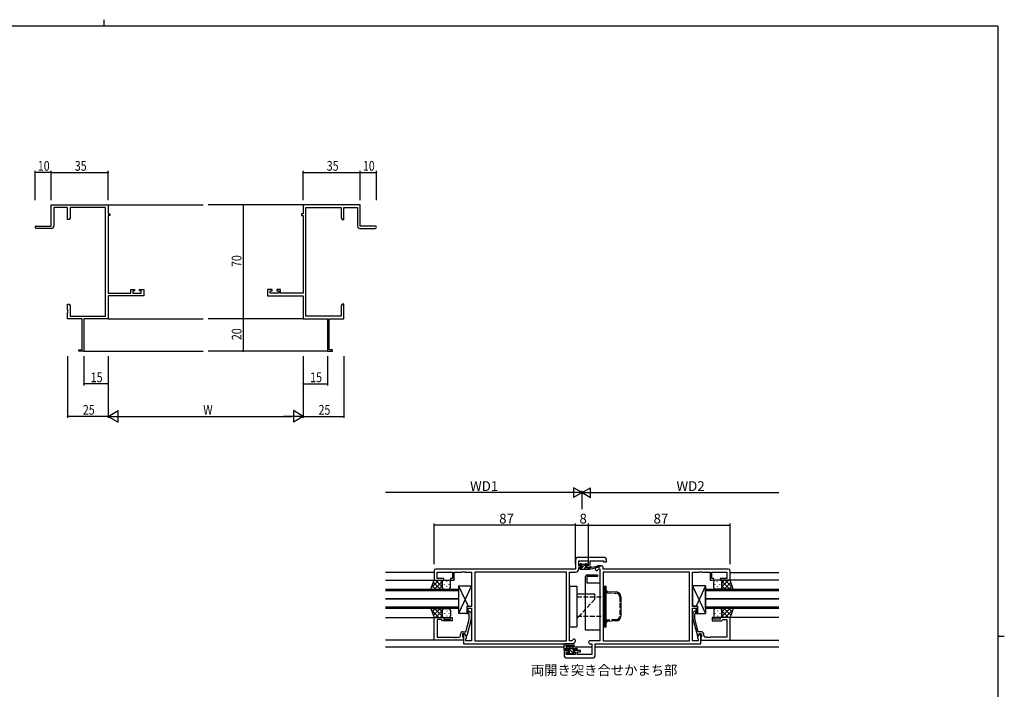
# Model space of a CAD drawing. Extents: x 0 to 1133, y 0 to 806.
# Drawn here: x 502 to 1108, y 394 to 806 of the extents above; entities that cross this region are included whole.
import ezdxf

# ---------------------------------------------------------------- set-up
doc = ezdxf.new("R2010")
doc.units = 0
doc.linetypes.add('YHIDDEN_1', pattern=[4, 3, -1])
for name, color, linetype in [('USER1', 3, 'CONTINUOUS'), ('YKK_11', 7, 'CONTINUOUS'), ('YKK_12', 2, 'CONTINUOUS'), ('YKK_13', 4, 'CONTINUOUS'), ('YKK_D', 6, 'CONTINUOUS'), ('YKK_ZWAK', 7, 'CONTINUOUS')]:
    doc.layers.add(name, color=color, linetype=linetype)
doc.styles.get("Standard").update_dxf_attribs({"font": 'ROMANS.SHX', "bigfont": 'EXTFONT.SHX'})

# ---------------------------------------------------------------- blocks, each defined once
blk = doc.blocks.new('A201')
at = {"layer": 'YKK_ZWAK', "color": 8, "linetype": 'Continuous'}
blk.add_line((296.01, 412), (296.01, 410), dxfattribs=at)
at = {"layer": 'YKK_ZWAK', "color": 254, "linetype": 'Continuous'}
for p, q in [((571, 410), (21, 410)), ((571, 410), (571, 35)), ((571, 222.5), (573, 222.5))]:
    blk.add_line(p, q, dxfattribs=at)

msp = doc.modelspace()

# ---------------------------------------------------------------- linework, layer by layer
at = {"layer": 'YKK_11', "color": 0, "linetype": 'ByBlock', "lineweight": -2}
for p, q in [((521.69, 692.15), (556.69, 692.15)), ((521.69, 679.15), (521.69, 692.15)), ((556.69, 692.15), (556.69, 686.65)), ((711.69, 692.15), (676.69, 692.15)), ((676.69, 692.15), (676.69, 686.65)), ((711.69, 679.15), (711.69, 692.15)), ((531.69, 690.52), (523.32, 690.52)), ((523.32, 690.52), (523.32, 679.15)), ((531.69, 683.15), (531.69, 690.52)), ((555.06, 690.52), (533.32, 690.52)), ((533.32, 690.52), (533.32, 684.24)), ((555.06, 623.78), (555.06, 690.52)), ((556.69, 686.65), (557.69, 686.65)), ((556.69, 685.65), (556.69, 637.88)), ((557.69, 685.65), (556.69, 685.65)), ((557.69, 686.65), (557.69, 685.65)), ((675.69, 686.65), (675.69, 685.65)), ((676.69, 686.65), (675.69, 686.65)), ((675.69, 685.65), (676.69, 685.65)), ((676.69, 685.65), (676.69, 637.88)), ((678.32, 623.78), (678.32, 690.52)), ((678.32, 690.52), (700.06, 690.52)), ((700.06, 690.52), (700.06, 684.24)), ((701.69, 690.52), (710.06, 690.52)), ((701.69, 683.15), (701.69, 690.52)), ((710.06, 690.52), (710.06, 679.15)), ((512.44, 679.15), (521.69, 679.15)), ((532.69, 683.15), (531.69, 683.15)), ((533.32, 684.24), (532.69, 683.15)), ((700.06, 684.24), (700.69, 683.15)), ((700.69, 683.15), (701.69, 683.15)), ((720.94, 679.15), (711.69, 679.15)), ((521.82, 677.65), (512.44, 677.65)), ((711.56, 677.65), (720.94, 677.65)), ((556.69, 637.88), (570.59, 637.88)), ((578.69, 636.25), (556.69, 636.25)), ((556.69, 636.25), (556.69, 622.15)), ((570.59, 640.15), (572.89, 640.15)), ((570.59, 637.88), (570.59, 640.15)), ((571.79, 639.35), (571.79, 637.88)), ((572.89, 639.35), (571.79, 639.35)), ((571.79, 637.88), (577.06, 637.88)), ((572.89, 640.15), (572.89, 639.35)), ((575.89, 640.15), (578.69, 640.15)), ((575.89, 639.35), (575.89, 640.15)), ((577.06, 639.35), (575.89, 639.35)), ((577.06, 637.88), (577.06, 639.35)), ((578.69, 640.15), (578.69, 636.25)), ((657.49, 640.15), (654.69, 640.15)), ((654.69, 640.15), (654.69, 636.25)), ((654.69, 636.25), (676.69, 636.25)), ((656.32, 639.35), (657.49, 639.35)), ((656.32, 637.88), (656.32, 639.35)), ((661.59, 637.88), (656.32, 637.88)), ((657.49, 639.35), (657.49, 640.15)), ((660.49, 640.15), (660.49, 639.35)), ((662.79, 640.15), (660.49, 640.15)), ((660.49, 639.35), (661.59, 639.35)), ((661.59, 639.35), (661.59, 637.88)), ((662.79, 637.88), (662.79, 640.15)), ((676.69, 637.88), (662.79, 637.88)), ((676.69, 636.25), (676.69, 622.15)), ((531.69, 631.15), (532.69, 631.15)), ((531.69, 627.61), (531.69, 631.15)), ((532.69, 631.15), (533.32, 630.06)), ((533.32, 630.06), (533.32, 623.78)), ((700.69, 631.15), (700.06, 630.06)), ((700.06, 630.06), (700.06, 623.78)), ((701.69, 631.15), (700.69, 631.15)), ((701.69, 627.61), (701.69, 631.15)), ((531.81, 627.43), (531.69, 627.61)), ((531.69, 626.69), (531.81, 626.88)), ((531.69, 626.61), (531.69, 626.69)), ((531.81, 626.43), (531.69, 626.61)), ((531.69, 625.69), (531.81, 625.88)), ((531.69, 622.15), (531.69, 625.69)), ((531.81, 626.88), (531.81, 627.43)), ((531.81, 625.88), (531.81, 626.43)), ((701.57, 627.43), (701.69, 627.61)), ((701.57, 626.88), (701.57, 627.43)), ((701.69, 626.69), (701.57, 626.88)), ((701.57, 626.43), (701.69, 626.61)), ((701.57, 625.88), (701.57, 626.43)), ((701.69, 625.69), (701.57, 625.88)), ((701.69, 626.61), (701.69, 626.69)), ((701.69, 622.15), (701.69, 625.69)), ((540.69, 622.15), (531.69, 622.15)), ((533.32, 623.78), (555.06, 623.78)), ((540.69, 603.05), (540.69, 622.15)), ((556.69, 622.15), (541.69, 622.15)), ((541.69, 622.15), (541.69, 602.15)), ((676.69, 622.15), (691.69, 622.15)), ((700.06, 623.78), (678.32, 623.78)), ((691.69, 622.15), (691.69, 602.15)), ((692.69, 603.05), (692.69, 622.15)), ((692.69, 622.15), (701.69, 622.15)), ((538.69, 603.05), (540.69, 603.05)), ((538.69, 602.15), (538.69, 603.05)), ((541.69, 602.15), (538.69, 602.15)), ((691.69, 602.15), (694.69, 602.15)), ((694.69, 603.05), (692.69, 603.05)), ((694.69, 602.15), (694.69, 603.05)), ((844.24, 474.26), (844.24, 468.26)), ((862.24, 475.26), (845.24, 475.26)), ((846.17, 470.06), (846.17, 473.33)), ((846.17, 473.33), (852.04, 473.33)), ((852.04, 473.33), (852.04, 470.06)), ((853.24, 469.26), (853.24, 473.33)), ((853.24, 473.33), (861.31, 473.33)), ((861.31, 473.33), (861.31, 472.76)), ((861.31, 472.76), (863.24, 472.76)), ((863.24, 472.76), (863.24, 474.26)), ((757.24, 467.26), (757.24, 461.46)), ((844.24, 468.26), (758.24, 468.26)), ((774.28, 466.33), (774.47, 466.45)), ((774.47, 466.45), (775.01, 466.45)), ((775.01, 466.45), (775.2, 466.33)), ((775.28, 466.33), (775.47, 466.45)), ((775.47, 466.45), (776.01, 466.45)), ((776.01, 466.45), (776.2, 466.33)), ((847.94, 470.06), (846.17, 470.06)), ((846.17, 468.33), (846.17, 469.26)), ((846.17, 469.26), (847.94, 469.26)), ((847.94, 469.26), (847.94, 470.06)), ((852.04, 470.06), (850.94, 470.06)), ((850.94, 470.06), (850.94, 469.26)), ((850.94, 469.26), (853.24, 469.26)), ((857.45, 469.97, 0), (856.52, 469.04, 0)), ((857.89, 467.68, 0), (858.54, 468.33, 0)), ((860.24, 470.26, 0), (858.15, 470.26, 0)), ((858.54, 468.33, 0), (859.24, 468.33, 0)), ((859.24, 468.33, 0), (859.24, 424.19, 0)), ((861.24, 468.26, 0), (861.24, 469.26, 0)), ((938.24, 468.26, 0), (861.24, 468.26, 0)), ((920.28, 466.33, 0), (920.47, 466.45, 0)), ((920.47, 466.45, 0), (921.01, 466.45, 0)), ((921.01, 466.45, 0), (921.2, 466.33, 0)), ((921.28, 466.33, 0), (921.47, 466.45, 0)), ((921.47, 466.45, 0), (922.01, 466.45, 0)), ((922.01, 466.45, 0), (922.2, 466.33, 0)), ((939.24, 461.46, 0), (939.24, 467.26, 0)), ((757.24, 461.46), (763.24, 461.46)), ((759.17, 462.46), (759.17, 466.33)), ((759.17, 466.33), (768.44, 466.33)), ((763.24, 462.46), (759.17, 462.46)), ((763.24, 461.46), (763.24, 462.46)), ((768.44, 462.46), (767.24, 462.46)), ((767.24, 462.46), (767.24, 461.46)), ((767.24, 461.46), (769.44, 461.46)), ((768.44, 466.33), (768.44, 462.46)), ((769.44, 461.46), (769.44, 466.33)), ((769.44, 466.33), (774.28, 466.33)), ((775.2, 466.33), (775.28, 466.33)), ((776.2, 466.33), (780.24, 466.33)), ((780.24, 466.33), (780.24, 445.16)), ((838.61, 466.33), (782.17, 466.33)), ((782.17, 466.33), (782.17, 424.19)), ((838.61, 466.33), (782.17, 466.33)), ((838.61, 424.19), (838.61, 466.33)), ((840.54, 424.19), (840.54, 466.33)), ((840.54, 466.33), (844.17, 466.33)), ((914.31, 466.33, 0), (861.17, 466.33, 0)), ((861.17, 466.33, 0), (861.17, 424.19, 0)), ((914.31, 466.33, 0), (861.17, 466.33, 0)), ((914.31, 424.19, 0), (914.31, 466.33, 0)), ((916.24, 445.16, 0), (916.24, 466.33, 0)), ((916.24, 466.33, 0), (920.28, 466.33, 0)), ((921.2, 466.33, 0), (921.28, 466.33, 0)), ((922.2, 466.33, 0), (927.04, 466.33, 0)), ((927.04, 466.33, 0), (927.04, 461.46, 0)), ((927.04, 461.46, 0), (929.24, 461.46, 0)), ((928.04, 462.46, 0), (928.04, 466.33, 0)), ((928.04, 466.33, 0), (937.31, 466.33, 0)), ((929.24, 462.46, 0), (928.04, 462.46, 0)), ((929.24, 461.46, 0), (929.24, 462.46, 0)), ((937.31, 462.46, 0), (933.24, 462.46, 0)), ((933.24, 462.46, 0), (933.24, 461.46, 0)), ((933.24, 461.46, 0), (939.24, 461.46, 0)), ((937.31, 466.33, 0), (937.31, 462.46, 0)), ((780.24, 445.16), (777.24, 445.16)), ((777.24, 445.16), (777.24, 440.96)), ((778.24, 440.96), (778.24, 444.16)), ((778.24, 444.16), (780.24, 444.16)), ((780.24, 444.16), (780.24, 424.19)), ((919.24, 445.16, 0), (916.24, 445.16, 0)), ((916.24, 424.19, 0), (916.24, 444.16, 0)), ((916.24, 444.16, 0), (918.24, 444.16, 0)), ((918.24, 444.16, 0), (918.24, 440.96, 0)), ((919.24, 440.96, 0), (919.24, 445.16, 0)), ((757.24, 424.46), (757.24, 438.46)), ((757.24, 438.46), (763.24, 438.46)), ((761.74, 437.16), (759.17, 437.16)), ((759.17, 437.16), (759.17, 426.39)), ((761.94, 436.96), (761.74, 437.16)), ((762.44, 436.46), (761.94, 436.96)), ((768.24, 436.46), (762.44, 436.46)), ((763.24, 438.46), (763.24, 437.46)), ((763.24, 437.46), (767.24, 437.46)), ((767.24, 437.46), (767.24, 438.46)), ((767.24, 438.46), (768.24, 438.46)), ((768.24, 438.46), (768.24, 436.46)), ((776.76, 429.76), (778.84, 437.52)), ((777.24, 440.96), (778.24, 440.96)), ((780.04, 437.36), (777.33, 427.26)), ((778.84, 440.81), (778.42, 441.23)), ((778.84, 437.52), (778.84, 440.81)), ((779.26, 442.08), (780.04, 441.31)), ((780.04, 441.31), (780.04, 437.36)), ((917.22, 442.08), (916.44, 441.31)), ((916.44, 441.31), (916.44, 437.36)), ((916.44, 437.36), (919.15, 427.26)), ((917.64, 440.81), (918.06, 441.23)), ((917.64, 437.52), (917.64, 440.81)), ((919.72, 429.76), (917.64, 437.52)), ((918.24, 440.96, 0), (919.24, 440.96, 0)), ((929.24, 438.46), (928.24, 438.46)), ((928.24, 438.46), (928.24, 436.46)), ((928.24, 436.46), (934.04, 436.46)), ((929.24, 437.46), (929.24, 438.46)), ((933.24, 437.46), (929.24, 437.46)), ((939.24, 438.46), (933.24, 438.46)), ((933.24, 438.46), (933.24, 437.46)), ((934.04, 436.46), (934.54, 436.96)), ((934.54, 436.96), (934.74, 437.16)), ((934.74, 437.16), (937.31, 437.16)), ((937.31, 437.16), (937.31, 426.39)), ((939.24, 424.46), (939.24, 438.46)), ((775.24, 424.46), (757.24, 424.46)), ((759.17, 426.39), (769.28, 426.39)), ((769.28, 426.39), (769.47, 426.27)), ((769.47, 426.27), (770.01, 426.27)), ((770.01, 426.27), (770.2, 426.39)), ((770.2, 426.39), (770.28, 426.39)), ((770.28, 426.39), (770.47, 426.27)), ((770.47, 426.27), (771.01, 426.27)), ((771.01, 426.27), (771.2, 426.39)), ((771.2, 426.39), (772.44, 426.39)), ((773.44, 427.39), (773.44, 428.26)), ((776.04, 428.46), (774.74, 428.46)), ((774.74, 428.46), (774.74, 426.66)), ((774.74, 426.66), (774.94, 426.46)), ((774.94, 429.76), (776.76, 429.76)), ((774.94, 426.46), (775.24, 426.16)), ((776.04, 428.46), (775.24, 428.46)), ((775.24, 428.46), (775.24, 422.26)), ((775.24, 426.16), (775.24, 424.46)), ((776.73, 427.26), (776.04, 428.46)), ((777.17, 426.5), (776.04, 428.46)), ((777.33, 427.26), (776.73, 427.26)), ((776.74, 425.26), (777.17, 425.69)), ((776.74, 424.19), (776.74, 425.26)), ((780.24, 424.19), (776.74, 424.19)), ((777.17, 425.69), (777.17, 426.5)), ((782.17, 424.19), (838.61, 424.19)), ((841.94, 424.19), (840.54, 424.19)), ((842.59, 424.84), (841.94, 424.19)), ((859.24, 424.19, 0), (853.21, 424.19, 0)), ((861.17, 424.19, 0), (914.31, 424.19, 0)), ((919.74, 424.19, 0), (916.24, 424.19, 0)), ((919.15, 427.26), (919.75, 427.26)), ((920.44, 428.46, 0), (919.31, 426.5, 0)), ((919.31, 426.5, 0), (919.31, 425.69, 0)), ((919.31, 425.69, 0), (919.74, 425.26, 0)), ((921.54, 429.76), (919.72, 429.76)), ((919.74, 425.26, 0), (919.74, 424.19, 0)), ((919.75, 427.26), (920.44, 428.46)), ((920.44, 428.46), (921.74, 428.46)), ((921.24, 428.46, 0), (920.44, 428.46, 0)), ((921.24, 422.26, 0), (921.24, 428.46, 0)), ((921.54, 426.46), (921.24, 426.16)), ((921.24, 426.16), (921.24, 424.46)), ((921.24, 424.46), (939.24, 424.46)), ((921.74, 426.66), (921.54, 426.46)), ((921.74, 428.46), (921.74, 426.66)), ((923.04, 427.39), (923.04, 428.26)), ((925.28, 426.39), (924.04, 426.39)), ((925.47, 426.27), (925.28, 426.39)), ((926.01, 426.27), (925.47, 426.27)), ((926.2, 426.39), (926.01, 426.27)), ((926.28, 426.39), (926.2, 426.39)), ((926.47, 426.27), (926.28, 426.39)), ((927.01, 426.27), (926.47, 426.27)), ((927.2, 426.39), (927.01, 426.27)), ((937.31, 426.39), (927.2, 426.39)), ((775.24, 422.26), (842.74, 422.26)), ((840.04, 418.26, 0), (837.24, 418.26, 0)), ((837.24, 418.26, 0), (837.24, 414.76, 0)), ((840.04, 417.46, 0), (840.04, 418.26, 0)), ((842.74, 422.26), (843.96, 423.48)), ((847.24, 418.26, 0), (843.04, 418.26, 0)), ((843.04, 418.26, 0), (843.04, 417.46, 0)), ((847.24, 417.46, 0), (847.24, 418.26, 0)), ((853.21, 422.26, 0), (854.31, 422.26, 0)), ((854.31, 422.26, 0), (854.31, 415.69, 0)), ((856.24, 414.76, 0), (856.24, 422.26, 0)), ((856.24, 422.26, 0), (921.24, 422.26, 0)), ((838.24, 413.76, 0), (855.24, 413.76, 0)), ((838.44, 415.69, 0), (838.44, 417.46, 0)), ((838.44, 417.46, 0), (840.04, 417.46, 0)), ((844.14, 415.69, 0), (838.44, 415.69, 0)), ((843.04, 417.46, 0), (844.14, 417.46, 0)), ((844.14, 417.46, 0), (844.14, 415.69, 0)), ((845.34, 415.69, 0), (845.34, 417.46, 0)), ((845.34, 417.46, 0), (847.24, 417.46, 0)), ((854.31, 415.69, 0), (845.34, 415.69, 0))]:
    msp.add_line(p, q, dxfattribs=at)
for centre, radius, start, end in [((512.44, 678.4), 0.75, 89.99999, 270.00001), ((521.82, 679.15), 1.5, 270.00001, 359.99999), ((711.56, 679.15), 1.5, 180.00001, 269.99999), ((720.94, 678.4), 0.75, 269.99999, 90.00001), ((845.24, 474.26), 1, 90.00001, 179.99999), ((862.24, 474.26), 1, 0.00001, 89.99999), ((758.24, 467.26), 1, 90.00001, 179.99999), ((844.17, 468.33), 2, 270.00001, 359.99999), ((857.21, 468.36, 0), 0.965, 134.99999, 315.00001), ((858.15, 469.26, 0), 1, 89.99998, 134.99997), ((860.24, 469.26, 0), 1, 0.00001, 89.99999), ((938.24, 467.26, 0), 1, 0.00001, 89.99999), ((778.84, 441.66), 0.6, 44.99999, 225.00001), ((917.64, 441.66), 0.6, 314.99999, 135.00001), ((772.44, 427.39), 1, 270.00001, 359.99999), ((774.94, 428.26), 1.5, 90.00001, 179.99999), ((843.28, 424.16), 0.965, 314.99999, 135.00001), ((853.21, 423.22, 0), 0.965, 89.99999, 270.00001), ((921.54, 428.26), 1.5, 0.00001, 89.99999), ((924.04, 427.39), 1, 180.00001, 269.99999), ((838.24, 414.76, 0), 1, 180.00001, 269.99999), ((855.24, 414.76, 0), 1, 270.00001, 359.99999)]:
    msp.add_arc(centre, radius, start, end, dxfattribs=at)
at = {"layer": 'YKK_12'}
for p, q in [((556.69, 692.15), (615.19, 692.15)), ((676.69, 692.15), (618.19, 692.15)), ((556.69, 622.15), (615.19, 622.15)), ((676.69, 622.15), (618.19, 622.15)), ((541.39, 602.15), (615.19, 602.15)), ((691.99, 602.15), (618.19, 602.15)), ((757.24, 466.06), (727.24, 466.06)), ((727.24, 461.46), (757.24, 461.46)), ((939.24, 466.06), (969.24, 466.06)), ((969.24, 461.46), (939.24, 461.46)), ((727.24, 438.46), (757.24, 438.46)), ((969.24, 438.46), (939.24, 438.46)), ((757.24, 424.46), (727.24, 424.46)), ((939.24, 424.46), (969.24, 424.46)), ((837.24, 420.26), (727.24, 420.26)), ((841.01, 420.26), (838.44, 420.26)), ((854.31, 420.26), (842.07, 420.26)), ((969.24, 420.26), (856.24, 420.26))]:
    msp.add_line(p, q, dxfattribs=at)
at = {"layer": 'YKK_12', "linetype": 'Continuous'}
for p, q in [((727.24, 455.96), (772.24, 455.96)), ((772.24, 454.96), (727.24, 454.96)), ((772.24, 455.96), (772.24, 449.96)), ((924.24, 455.96), (969.24, 455.96)), ((924.24, 449.96), (924.24, 455.96)), ((969.24, 454.96), (924.24, 454.96)), ((772.24, 449.96), (727.24, 449.96)), ((727.24, 449.96), (772.24, 449.96)), ((772.24, 449.96), (772.24, 443.96)), ((969.24, 449.96), (924.24, 449.96)), ((924.24, 449.96), (969.24, 449.96)), ((924.24, 443.96), (924.24, 449.96)), ((727.24, 444.96), (772.24, 444.96)), ((772.24, 443.96), (727.24, 443.96)), ((924.24, 444.96), (969.24, 444.96)), ((969.24, 443.96), (924.24, 443.96))]:
    msp.add_line(p, q, dxfattribs=at)
at = {"layer": 'YKK_13'}
for p, q in [((846.84, 468.56), (846.84, 468.96)), ((847.14, 470.66), (847.14, 471.16)), ((847.14, 469.26), (848.24, 469.26)), ((847.14, 468.26), (852.84, 468.26)), ((847.23, 470.44), (848.12, 471.34)), ((847.29, 468.26), (850.49, 471.46)), ((847.44, 471.46), (847.94, 471.46)), ((848.24, 470.36), (847.44, 470.36)), ((848.14, 471.26), (850.14, 471.26)), ((848.24, 469.26), (848.24, 470.36)), ((849.53, 468.26), (850.64, 469.37)), ((850.34, 471.46), (850.94, 471.46)), ((850.64, 469.9), (850.64, 469.26)), ((850.64, 469.26), (852.84, 469.26)), ((851.44, 470.36), (851.1, 470.36)), ((851.15, 471.37), (851.65, 470.87)), ((851.78, 468.26), (852.78, 469.26)), ((852.84, 468.26), (859.1, 469.67)), ((852.84, 469.26), (852.93, 469.27)), ((852.84, 468.26), (852.84, 469.26)), ((853.95, 469.44), (858.99, 470.25)), ((755.24, 455.96), (757.24, 461.46)), ((760.15, 461.46), (755.62, 456.93)), ((757.32, 461.46), (757.2, 461.33)), ((757.24, 461.46), (763.24, 461.46)), ((762.29, 460.77), (757.38, 455.96)), ((762.24, 457.3), (758.08, 461.46)), ((762.24, 460.13), (760.91, 461.46)), ((762.24, 460.46), (762.24, 456.86)), ((762.24, 456.86), (762.24, 460.46)), ((762.98, 461.46), (762.93, 461.41)), ((763.24, 461.46), (766.24, 461.46)), ((764.99, 460.45), (764.99, 460.65)), ((767.24, 456.86), (767.24, 460.46)), ((850.24, 430.76), (850.24, 463.76)), ((851.24, 464.76), (857.74, 464.76)), ((851.24, 463.26), (851.24, 459.76)), ((857.74, 463.76), (851.74, 463.76)), ((857.74, 464.76), (857.74, 463.76)), ((929.24, 456.86), (929.24, 460.46)), ((933.24, 461.46), (930.24, 461.46)), ((931.49, 460.45), (931.49, 460.65)), ((939.24, 461.46), (933.24, 461.46)), ((933.5, 461.46), (933.55, 461.41)), ((934.19, 460.77), (939.1, 455.96)), ((934.24, 457.3), (938.4, 461.46)), ((934.24, 460.13), (935.57, 461.46)), ((934.24, 460.46), (934.24, 456.86)), ((934.24, 456.86), (934.24, 460.46)), ((936.33, 461.46), (940.86, 456.93)), ((939.16, 461.46), (939.28, 461.33)), ((941.24, 455.96), (939.24, 461.46)), ((755.24, 455.96), (763.24, 455.96)), ((758.03, 455.96), (755.97, 457.91)), ((760.85, 455.96), (756.72, 460)), ((762.24, 457.89), (760.21, 455.96)), ((763.05, 455.98), (763.03, 455.96)), ((763.24, 455.96), (766.24, 455.96)), ((763.57, 458.84), (763.57, 459.04)), ((763.57, 455.96), (763.57, 456.11)), ((764.99, 457.42), (764.99, 457.62)), ((766.4, 458.84), (766.4, 459.04)), ((766.4, 455.97), (766.4, 456.11)), ((772.24, 457.96), (780.24, 457.96)), ((772.24, 457.96), (772.24, 440.96)), ((780.24, 457.96), (772.24, 440.96)), ((772.24, 457.96), (778.12, 445.46)), ((780.24, 457.96), (780.24, 445.46)), ((840.54, 457.76), (840.54, 432.76)), ((840.54, 457.76), (845.04, 457.76)), ((845.04, 457.76), (845.04, 432.76)), ((851.24, 459.76), (859.24, 459.76)), ((859.24, 459.76), (859.24, 430.76)), ((861.17, 457.76), (861.17, 432.76)), ((861.17, 457.76), (862.17, 457.76)), ((862.17, 432.76), (862.17, 457.76)), ((862.17, 457.76), (862.97, 457.76)), ((862.17, 457.76), (862.17, 432.76)), ((862.97, 432.76), (862.97, 457.76)), ((916.24, 457.96), (916.24, 445.46)), ((924.24, 457.96), (916.24, 457.96)), ((916.24, 457.96), (924.24, 440.96)), ((924.24, 457.96), (918.36, 445.46)), ((924.24, 457.96), (924.24, 440.96)), ((930.08, 458.84), (930.08, 459.04)), ((930.08, 455.97), (930.08, 456.11)), ((933.24, 455.96), (930.24, 455.96)), ((931.49, 457.42), (931.49, 457.62)), ((932.91, 458.84), (932.91, 459.04)), ((932.91, 455.96), (932.91, 456.11)), ((941.24, 455.96), (933.24, 455.96)), ((933.43, 455.98), (933.45, 455.96)), ((934.24, 457.89), (936.27, 455.96)), ((935.63, 455.96), (939.76, 460)), ((938.45, 455.96), (940.51, 457.91)), ((856.04, 452.76), (845.04, 452.76)), ((755.24, 443.96), (757.24, 438.46)), ((755.24, 443.96), (763.24, 443.96)), ((760.15, 438.46), (755.62, 442.98)), ((758.03, 443.96), (755.97, 442.01)), ((760.85, 443.96), (756.72, 439.92)), ((762.29, 439.15), (757.38, 443.96)), ((762.24, 442.62), (758.08, 438.46)), ((762.24, 442.02), (760.21, 443.96)), ((762.24, 439.46), (762.24, 443.06)), ((762.24, 443.06), (762.24, 439.46)), ((763.05, 443.94), (763.03, 443.96)), ((763.24, 443.96), (766.24, 443.96)), ((763.57, 443.96), (763.57, 443.81)), ((764.99, 442.49), (764.99, 442.29)), ((766.4, 443.94), (766.4, 443.81)), ((767.24, 443.06), (767.24, 439.46)), ((777.24, 445.46), (780.24, 445.46)), ((777.24, 445.46), (777.24, 440.96)), ((919.24, 445.46), (916.24, 445.46)), ((919.24, 445.46), (919.24, 440.96)), ((929.24, 443.06), (929.24, 439.46)), ((930.08, 443.94), (930.08, 443.81)), ((933.24, 443.96), (930.24, 443.96)), ((931.49, 442.49), (931.49, 442.29)), ((932.91, 443.96), (932.91, 443.81)), ((941.24, 443.96), (933.24, 443.96)), ((933.43, 443.94), (933.45, 443.96)), ((934.19, 439.15), (939.1, 443.96)), ((934.24, 442.02), (936.27, 443.96)), ((934.24, 439.46), (934.24, 443.06)), ((934.24, 443.06), (934.24, 439.46)), ((934.24, 442.62), (938.4, 438.46)), ((935.63, 443.96), (939.76, 439.92)), ((936.33, 438.46), (940.86, 442.98)), ((938.45, 443.96), (940.51, 442.01)), ((941.24, 443.96), (939.24, 438.46)), ((757.32, 438.46), (757.2, 438.58)), ((757.24, 438.46), (763.24, 438.46)), ((762.24, 439.79), (760.91, 438.46)), ((762.98, 438.46), (762.93, 438.51)), ((763.24, 438.46), (766.24, 438.46)), ((763.57, 441.08), (763.57, 440.88)), ((764.99, 439.46), (764.99, 439.26)), ((766.4, 441.08), (766.4, 440.88)), ((777.24, 440.96), (772.24, 440.96)), ((919.24, 440.96), (924.24, 440.96)), ((930.08, 441.08), (930.08, 440.88)), ((933.24, 438.46), (930.24, 438.46)), ((931.49, 439.46), (931.49, 439.26)), ((932.91, 441.08), (932.91, 440.88)), ((939.24, 438.46), (933.24, 438.46)), ((933.5, 438.46), (933.55, 438.51)), ((934.24, 439.79), (935.57, 438.46)), ((939.16, 438.46), (939.28, 438.58)), ((840.54, 432.76), (845.04, 432.76)), ((859.24, 430.76), (850.24, 430.76)), ((861.17, 432.76), (862.17, 432.76)), ((862.17, 432.76), (862.97, 432.76)), ((837.24, 418.56), (837.24, 421.24)), ((837.24, 419.46), (844.84, 419.46)), ((838.14, 418.26), (837.54, 418.26)), ((837.7, 419.46), (838.7, 418.46)), ((842.97, 422.26), (837.8, 422.26)), ((840.34, 418.46), (838.34, 418.46)), ((838.44, 420.64), (838.44, 419.46)), ((842.97, 421.06), (839.01, 421.06)), ((839.95, 419.46), (843.45, 415.96)), ((840.34, 417.52), (840.34, 418.46)), ((840.94, 419.46), (841.04, 420.6)), ((842.14, 419.46), (842.04, 420.6)), ((842.19, 419.46), (843.19, 418.46)), ((844.04, 418.46), (842.74, 418.46)), ((842.74, 418.46), (842.74, 417.06)), ((844.84, 418.26), (844.24, 418.26)), ((844.44, 419.46), (845.14, 418.76)), ((845.14, 419.16), (845.14, 418.56)), ((839.83, 416.05), (839.33, 416.55)), ((839.54, 417.06), (839.88, 417.06)), ((840.64, 415.96), (840.04, 415.96)), ((840.35, 416.81), (841, 416.16)), ((842.94, 416.16), (840.84, 416.16)), ((842.74, 417.06), (843.64, 417.06)), ((843.64, 415.96), (843.14, 415.96)), ((843.94, 416.76), (843.94, 416.26))]:
    msp.add_line(p, q, dxfattribs=at)
at = {"layer": 'YKK_13', "linetype": 'Continuous'}
for p, q in [((863.91, 454.5), (869.35, 454.18)), ((856.04, 451.26), (856.04, 452.76)), ((872.17, 451.19), (872.17, 439.33)), ((846.42, 439.26), (845.04, 437.76)), ((869.35, 436.34), (863.91, 436.01))]:
    msp.add_line(p, q, dxfattribs=at)
at = {"layer": 'YKK_13', "linetype": 'YHIDDEN_1'}
for p, q in [((845.04, 451.26), (862.04, 451.26)), ((856.04, 449.76), (846.42, 439.26)), ((856.04, 449.76), (856.04, 451.26)), ((862.04, 439.26), (862.04, 451.26)), ((863.86, 453.71), (869.3, 453.38)), ((871.37, 451.19), (871.37, 439.33)), ((845.04, 439.26), (862.04, 439.26)), ((869.3, 437.14), (863.86, 436.81))]:
    msp.add_line(p, q, dxfattribs=at)
at = {"layer": 'YKK_13'}
for centre, radius, start, end in [((847.14, 468.96), 0.3, 90, 180), ((847.14, 468.56), 0.3, 180, 270), ((847.44, 471.16), 0.3, 90, 180), ((847.44, 470.66), 0.3, 180, 270), ((847.94, 471.26), 0.2, 0, 90), ((850.34, 471.26), 0.2, 90, 180), ((850.64, 470.36), 0.25, 33.05573, 236.94427), ((850.34, 469.9), 0.3, 0, 56.94427), ((851.1, 470.66), 0.3, 213.05573, 270), ((850.94, 471.16), 0.3, 45, 90), ((851.44, 470.66), 0.3, 270, 45), ((852.97, 468.98), 0.3, 39.19754, 99.19754), ((853.44, 469.36), 0.3, 219.19754, 339.19754), ((854, 469.14), 0.3, 99.19754, 159.19754), ((859.04, 469.96), 0.3, 282.65862, 99.19754), ((763.24, 460.46), 1, 90.0001, 180), ((763.24, 460.46), 1, 90, 180), ((766.24, 460.46), 1, 0, 90), ((851.24, 463.76), 1, 90, 180), ((851.74, 463.26), 0.5, 90, 180), ((930.24, 460.46), 1, 90, 180), ((933.24, 460.46), 1, 0, 89.9999), ((933.24, 460.46), 1, 0, 90), ((763.24, 456.96), 1, 180, 270.0001), ((763.24, 456.96), 1, 180, 270), ((766.24, 456.96), 1, 270, 0), ((930.24, 456.96), 1, 180, 270), ((933.24, 456.96), 1, 269.9999, 0), ((933.24, 456.96), 1, 270, 0), ((763.24, 442.96), 1, 89.9999, 180), ((763.24, 442.96), 1, 90, 180), ((766.24, 442.96), 1, 0, 90), ((930.24, 442.96), 1, 90, 180), ((933.24, 442.96), 1, 0, 90.0001), ((933.24, 442.96), 1, 0, 90), ((763.24, 439.46), 1, 180, 269.9999), ((763.24, 439.46), 1, 180, 270), ((766.24, 439.46), 1, 270, 0), ((930.24, 439.46), 1, 180, 270), ((933.24, 439.46), 1, 270.0001, 0), ((933.24, 439.46), 1, 270, 0), ((837.24, 421.76), 0.3, 79.47122, 240), ((836.94, 421.24), 0.3, 0, 60), ((837.54, 418.56), 0.3, 180, 270), ((837.35, 422.35), 0.3, 259.47122, 319.47122), ((837.8, 421.96), 0.3, 90, 139.47122), ((838.44, 421.16), 0.3, 19.18976, 240), ((838.14, 418.46), 0.2, 270, 0), ((838.14, 420.64), 0.3, 0, 60), ((839.01, 421.36), 0.3, 199.18976, 270.04023), ((841.54, 420.56), 0.5, 5.09207, 174.90793), ((842.97, 421.66), 0.6, 270.04023, 90.04023), ((844.24, 418.46), 0.2, 180, 270), ((844.84, 419.16), 0.3, 0, 90), ((844.84, 418.56), 0.3, 270, 0), ((839.54, 416.76), 0.3, 90, 225), ((840.04, 416.26), 0.3, 225, 270), ((839.88, 416.76), 0.3, 33.05573, 90), ((840.34, 417.06), 0.25, 213.05573, 56.94427), ((840.64, 417.52), 0.3, 180, 236.94427), ((840.64, 416.16), 0.2, 270, 0), ((843.14, 416.16), 0.2, 180, 270), ((843.64, 416.76), 0.3, 0, 90), ((843.64, 416.26), 0.3, 270, 0)]:
    msp.add_arc(centre, radius, start, end, dxfattribs=at)
at = {"layer": 'YKK_13', "linetype": 'YHIDDEN_1'}
for centre, radius, start, end in [((863.97, 455.5), 1.8, 180, 266.59356), ((869.17, 451.19), 2.2, 0, 86.59356), ((863.97, 435.01), 1.8, 93.40644, 180), ((869.17, 439.33), 2.2, 273.40644, 0)]:
    msp.add_arc(centre, radius, start, end, dxfattribs=at)
at = {"layer": 'YKK_13', "linetype": 'Continuous'}
for centre, radius, start, end in [((863.97, 455.5), 1, 180, 266.59356), ((869.17, 451.19), 3, 0, 86.59356), ((869.17, 439.33), 3, 273.40644, 0), ((863.97, 435.01), 1, 93.40644, 180)]:
    msp.add_arc(centre, radius, start, end, dxfattribs=at)
at = {"layer": 'YKK_D'}
for p, q in [((511.69, 695.15), (511.69, 713.15)), ((521.69, 712.15), (511.69, 712.15)), ((521.69, 695.15), (521.69, 713.15)), ((521.69, 695.15), (521.69, 713.15)), ((521.69, 712.15), (556.69, 712.15)), ((556.69, 695.15), (556.69, 713.15)), ((676.69, 695.15), (676.69, 713.15)), ((676.69, 712.15), (711.69, 712.15)), ((711.69, 695.15), (711.69, 713.15)), ((711.69, 695.15), (711.69, 713.15)), ((711.69, 712.15), (721.69, 712.15)), ((721.69, 695.15), (721.69, 713.15)), ((651.69, 692.15), (638.69, 692.15)), ((639.69, 692.15), (639.69, 622.15)), ((651.69, 622.15), (638.69, 622.15)), ((651.69, 622.15), (638.69, 622.15)), ((639.69, 622.15), (639.69, 602.15)), ((651.69, 602.15), (638.69, 602.15)), ((531.69, 599.15), (531.69, 561.15)), ((541.69, 599.15), (541.69, 581.15)), ((556.69, 599.15), (556.69, 561.15)), ((556.69, 599.15), (556.69, 561.15)), ((556.69, 599.15), (556.69, 581.15)), ((676.69, 599.15), (676.69, 561.15)), ((676.69, 599.15), (676.69, 561.15)), ((676.69, 599.15), (676.69, 581.15)), ((691.69, 599.15), (691.69, 581.15)), ((701.69, 599.15), (701.69, 561.15)), ((556.69, 582.15), (541.69, 582.15)), ((676.69, 582.15), (691.69, 582.15)), ((556.69, 562.15), (531.69, 562.15)), ((563.69, 562.15), (669.69, 562.15)), ((676.69, 562.15), (701.69, 562.15)), ((842.24, 515.26), (727.24, 515.26)), ((848.24, 504.98), (848.24, 516.26)), ((848.24, 504.98), (848.24, 516.26)), ((854.24, 515.26), (969.24, 515.26)), ((757.24, 471.26), (757.24, 496.26)), ((844.24, 495.26), (757.24, 495.26)), ((844.24, 471.26), (844.24, 496.26)), ((844.24, 471.26), (844.24, 496.26)), ((844.24, 495.26), (852.24, 495.26)), ((852.24, 471.26), (852.24, 496.26)), ((852.24, 471.26), (852.24, 496.26)), ((852.24, 495.26), (939.24, 495.26)), ((939.24, 471.26), (939.24, 496.26))]:
    msp.add_line(p, q, dxfattribs=at)
at = {"layer": 'YKK_D', "lineweight": -2}
for p, q in [((556.69, 562.15), (562.76, 565.65)), ((562.76, 558.65), (562.76, 565.65)), ((676.69, 562.15), (670.63, 565.65)), ((670.63, 565.65), (670.63, 558.65)), ((556.69, 562.15), (568.82, 562.15)), ((556.69, 562.15), (562.76, 558.65)), ((676.69, 562.15), (664.57, 562.15)), ((676.69, 562.15), (670.63, 558.65)), ((848.24, 515.26), (837.85, 515.26)), ((848.24, 515.26), (843.04, 518.26)), ((843.04, 518.26), (843.04, 512.26)), ((848.24, 515.26), (843.04, 512.26)), ((848.24, 515.26), (853.44, 518.26)), ((848.24, 515.26), (853.44, 512.26)), ((848.24, 515.26), (858.63, 515.26)), ((853.44, 512.26), (853.44, 518.26))]:
    msp.add_line(p, q, dxfattribs=at)
at = {"layer": 'YKK_D', "linetype": 'ByBlock', "const_width": 0.85}
for points in [[(511.8, 712.15, 1), (511.59, 712.15, 1)], [(521.8, 712.15, 1), (521.59, 712.15, 1)], [(521.59, 712.15, 1), (521.8, 712.15, 1)], [(556.59, 712.15, 1), (556.8, 712.15, 1)], [(676.8, 712.15, 1), (676.59, 712.15, 1)], [(711.59, 712.15, 1), (711.8, 712.15, 1)], [(711.8, 712.15, 1), (711.59, 712.15, 1)], [(721.59, 712.15, 1), (721.8, 712.15, 1)], [(639.69, 692.05, 1), (639.69, 692.26, 1)], [(639.69, 622.26, 1), (639.69, 622.05, 1)], [(639.69, 622.05, 1), (639.69, 622.26, 1)], [(639.69, 602.26, 1), (639.69, 602.05, 1)], [(541.8, 582.15, 1), (541.59, 582.15, 1)], [(556.59, 582.15, 1), (556.8, 582.15, 1)], [(676.8, 582.15, 1), (676.59, 582.15, 1)], [(691.59, 582.15, 1), (691.8, 582.15, 1)], [(531.8, 562.15, 1), (531.59, 562.15, 1)], [(701.59, 562.15, 1), (701.8, 562.15, 1)], [(757.35, 495.26, 1), (757.13, 495.26, 1)], [(844.35, 495.26, 1), (844.13, 495.26, 1)], [(844.13, 495.26, 1), (844.35, 495.26, 1)], [(852.13, 495.26, 1), (852.35, 495.26, 1)], [(852.35, 495.26, 1), (852.13, 495.26, 1)], [(939.13, 495.26, 1), (939.35, 495.26, 1)]]:
    msp.add_lwpolyline(points, format="xyb", close=True, dxfattribs=at)

# ---------------------------------------------------------------- block references
at = {"layer": 'YKK_ZWAK', "xscale": 2, "yscale": 2, "zscale": 2}
msp.add_blockref('A201', (-38, -18), dxfattribs=at)

# ---------------------------------------------------------------- texts
at = {"layer": 'USER1'}
msp.add_text('両開き突き合せかまち部', height=6, dxfattribs=at).set_placement((816.8, 403.06))
at = {"layer": 'YKK_D', "width": 0.8}
for s, p in [('10', (513.39, 713.15)), ('35', (536.12, 713.15)), ('35', (691.12, 713.15)), ('10', (713.39, 713.15)), ('15', (545.95, 583.15)), ('15', (680.95, 583.15)), ('25', (541.11, 563.15)), ('W', (615.16, 563.15)), ('25', (686.11, 563.15))]:
    msp.add_text(s, height=6, dxfattribs=at).set_placement(p)
for s, p in [('70', (638.69, 653.96)), ('20', (638.69, 609.01))]:
    msp.add_text(s, height=6, rotation=90, dxfattribs=at).set_placement(p)
at = {"layer": 'YKK_D'}
for s, p in [('WD1', (779.3, 516.26)), ('WD2', (906.3, 516.26)), ('87', (797.22, 496.26)), ('8', (846.64, 496.26)), ('87', (892.22, 496.26))]:
    msp.add_text(s, height=6, dxfattribs=at).set_placement(p)

doc.saveas('drawing.dxf')
